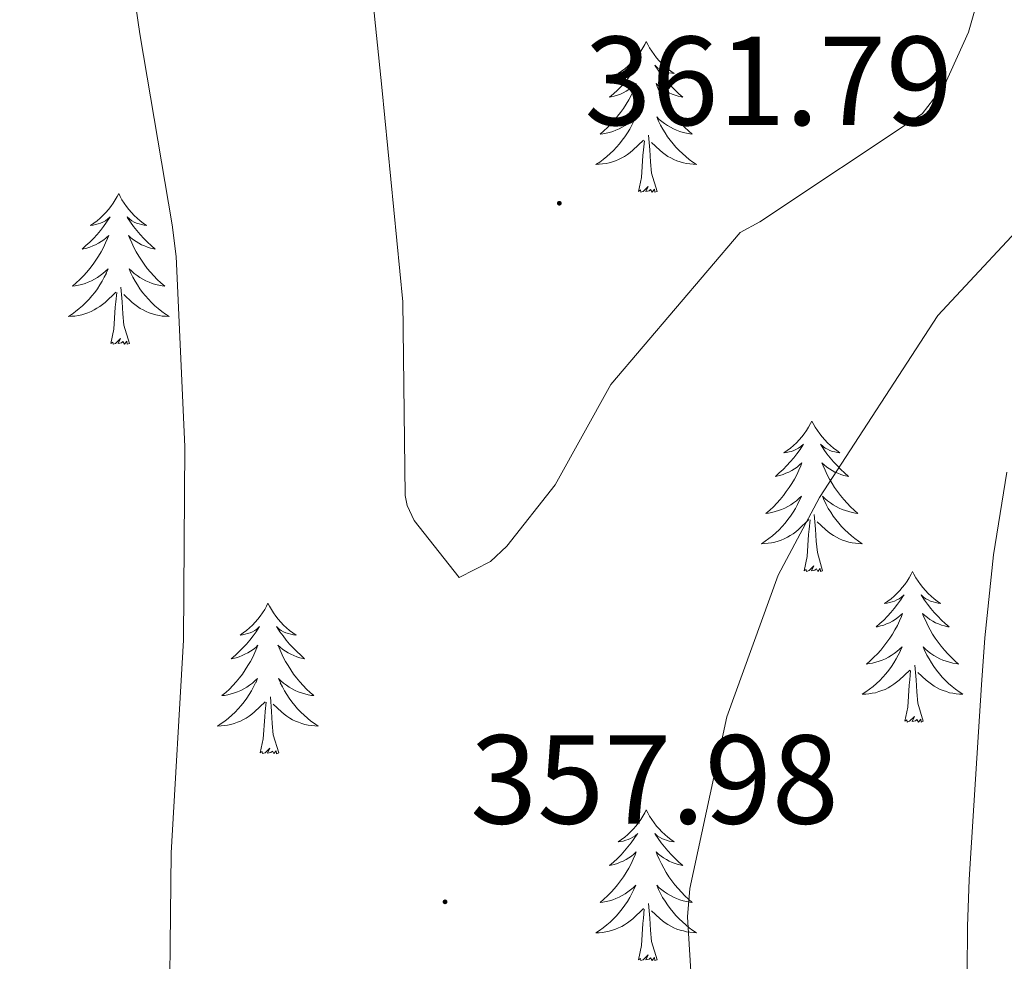
# Model space of a CAD drawing. Units: metres. Extents: x 600527 to 605025, y 4675554 to 4678589.
# Drawn here: x 601806 to 601883, y 4678086 to 4678160 of the extents above; entities that cross this region are included whole.
import ezdxf
from ezdxf.enums import TextEntityAlignment as Align

# ---------------------------------------------------------------- set-up
doc = ezdxf.new("R2010")
doc.units = ezdxf.units.M
doc.header["$MEASUREMENT"] = 0
for name, color, linetype, lineweight in [('Carátula', 7, 'Continuous', 5), ('Level 21', 19, 'Continuous', 0), ('Level 36', 19, 'Continuous', 40), ('Level 41', 19, 'Continuous', 0), ('Level 5', 36, 'Continuous', 0), ('Level 7', 1, 'Continuous', 0)]:
    doc.layers.add(name, color=color, linetype=linetype, lineweight=lineweight)
doc.styles.add('Arial', font='ARIAL.TTF', dxfattribs={"height": 0.2})

# ---------------------------------------------------------------- blocks, each defined once
blk = doc.blocks.new('5PATER')
at = {"layer": 'Carátula', "linetype": 'Continuous', "lineweight": 5}
h = blk.add_hatch(color=250, dxfattribs=at)
edge = h.paths.add_edge_path()
edge.add_ellipse((0, 0.01), major_axis=(-1.33, -1.34), ratio=0.999422, start_angle=0, end_angle=360)

msp = doc.modelspace()

# ---------------------------------------------------------------- linework, layer by layer
at = {"layer": 'Level 21', "color": 19, "linetype": 'Continuous', "lineweight": 0}
msp.add_polyline3d([(601883.647, 4678124.642, 353.74), (601882.596, 4678118.082, 353.28), (601881.905, 4678111.522, 352.68), (601881.644, 4678107.803, 352.16), (601881.403, 4678104.083, 351.62), (601881.032, 4678098.243, 351.5), (601880.661, 4678092.403, 351.41), (601880.531, 4678088.683, 350.64), (601880.52, 4678084.983, 349.93)], dxfattribs=at)
at = {"layer": 'Level 36', "color": 92, "linetype": 'Continuous', "lineweight": 0}
for points in [[(601855.12, 4678158.7, 0.01), (601855.01, 4678158.48, 0.01), (601854.86, 4678158.2, 0.01), (601854.69, 4678157.94, 0.01), (601854.51, 4678157.68, 0.01), (601854.32, 4678157.43, 0.01), (601854.11, 4678157.19, 0.01), (601853.89, 4678156.97, 0.01), (601853.66, 4678156.75, 0.01), (601853.42, 4678156.55, 0.01), (601853.17, 4678156.36, 0.01), (601852.91, 4678156.18, 0.01), (601853.11, 4678156.2, 0.01), (601853.31, 4678156.24, 0.01), (601853.51, 4678156.3, 0.01), (601853.7, 4678156.36, 0.01), (601853.89, 4678156.45, 0.01), (601854.07, 4678156.55, 0.01), (601854.25, 4678156.66, 0.01), (601854.45, 4678156.85, 0.01), (601854.41, 4678156.79, 0.01), (601854.18, 4678156.44, 0.01), (601853.94, 4678156.1, 0.01), (601853.68, 4678155.78, 0.01), (601853.42, 4678155.46, 0.01), (601853.14, 4678155.16, 0.01), (601852.84, 4678154.86, 0.01), (601852.54, 4678154.58, 0.01), (601852.23, 4678154.31, 0.01), (601852.35, 4678154.33, 0.01), (601852.6, 4678154.39, 0.01), (601852.84, 4678154.46, 0.01), (601853.08, 4678154.55, 0.01), (601853.31, 4678154.66, 0.01), (601853.53, 4678154.77, 0.01), (601853.74, 4678154.9, 0.01), (601853.95, 4678155.05, 0.01), (601854.15, 4678155.21, 0.01), (601854.34, 4678155.38, 0.01), (601854.25, 4678155.15, 0.01), (601854.09, 4678154.79, 0.01), (601853.92, 4678154.44, 0.01), (601853.74, 4678154.09, 0.01), (601853.54, 4678153.75, 0.01), (601853.32, 4678153.42, 0.01), (601853.1, 4678153.1, 0.01), (601852.86, 4678152.79, 0.01), (601852.61, 4678152.48, 0.01), (601852.34, 4678152.19, 0.01), (601852.07, 4678151.91, 0.01), (601851.78, 4678151.64, 0.01), (601851.48, 4678151.38, 0.01), (601851.68, 4678151.41, 0.01), (601851.95, 4678151.46, 0.01), (601852.21, 4678151.52, 0.01), (601852.47, 4678151.6, 0.01), (601852.72, 4678151.69, 0.01), (601852.97, 4678151.8, 0.01), (601853.21, 4678151.92, 0.01), (601853.45, 4678152.06, 0.01), (601853.67, 4678152.21, 0.01), (601853.89, 4678152.37, 0.01), (601854.09, 4678152.55, 0.01), (601854.29, 4678152.74, 0.01), (601854.15, 4678152.41, 0.01)], [(601855.12, 4678158.7, 0.01), (601855.24, 4678158.48, 0.01), (601855.39, 4678158.2, 0.01), (601855.56, 4678157.94, 0.01), (601855.74, 4678157.68, 0.01), (601855.94, 4678157.43, 0.01), (601856.14, 4678157.19, 0.01), (601856.36, 4678156.97, 0.01), (601856.59, 4678156.75, 0.01), (601856.83, 4678156.55, 0.01), (601857.08, 4678156.36, 0.01), (601857.34, 4678156.18, 0.01), (601857.14, 4678156.2, 0.01), (601856.94, 4678156.24, 0.01), (601856.74, 4678156.3, 0.01), (601856.55, 4678156.36, 0.01), (601856.36, 4678156.45, 0.01), (601856.18, 4678156.55, 0.01), (601856, 4678156.66, 0.01), (601855.8, 4678156.85, 0.01), (601855.84, 4678156.79, 0.01), (601856.07, 4678156.44, 0.01), (601856.31, 4678156.1, 0.01), (601856.57, 4678155.78, 0.01), (601856.84, 4678155.46, 0.01), (601857.12, 4678155.16, 0.01), (601857.41, 4678154.86, 0.01), (601857.71, 4678154.58, 0.01), (601858.02, 4678154.31, 0.01), (601857.9, 4678154.33, 0.01), (601857.65, 4678154.39, 0.01), (601857.41, 4678154.46, 0.01), (601857.18, 4678154.55, 0.01), (601856.94, 4678154.66, 0.01), (601856.72, 4678154.77, 0.01), (601856.5, 4678154.9, 0.01), (601856.3, 4678155.05, 0.01), (601856.1, 4678155.21, 0.01), (601855.91, 4678155.38, 0.01), (601856, 4678155.15, 0.01), (601856.16, 4678154.79, 0.01), (601856.33, 4678154.44, 0.01), (601856.51, 4678154.09, 0.01), (601856.71, 4678153.75, 0.01), (601856.93, 4678153.42, 0.01), (601857.15, 4678153.1, 0.01), (601857.39, 4678152.79, 0.01), (601857.64, 4678152.48, 0.01), (601857.91, 4678152.19, 0.01), (601858.18, 4678151.91, 0.01), (601858.47, 4678151.64, 0.01), (601858.77, 4678151.38, 0.01), (601858.57, 4678151.41, 0.01), (601858.3, 4678151.46, 0.01), (601858.04, 4678151.52, 0.01), (601857.78, 4678151.6, 0.01), (601857.53, 4678151.69, 0.01), (601857.28, 4678151.8, 0.01), (601857.04, 4678151.92, 0.01), (601856.8, 4678152.06, 0.01), (601856.58, 4678152.21, 0.01), (601856.36, 4678152.37, 0.01), (601856.16, 4678152.55, 0.01), (601855.96, 4678152.74, 0.01), (601856.1, 4678152.41, 0.01)], [(601854.153, 4678152.413, 0.01), (601853.993, 4678152.093, 0.01), (601853.823, 4678151.783, 0.01), (601853.643, 4678151.473, 0.01), (601853.443, 4678151.173, 0.01), (601853.233, 4678150.893, 0.01), (601853.013, 4678150.613, 0.01), (601852.783, 4678150.343, 0.01), (601852.533, 4678150.083, 0.01), (601852.273, 4678149.843, 0.01), (601852.003, 4678149.603, 0.01), (601851.723, 4678149.383, 0.01), (601851.443, 4678149.173, 0.01), (601851.143, 4678148.983, 0.01), (601851.413, 4678148.993, 0.01), (601851.673, 4678149.023, 0.01), (601851.943, 4678149.063, 0.01), (601852.193, 4678149.113, 0.01), (601852.453, 4678149.183, 0.01), (601852.703, 4678149.273, 0.01), (601852.943, 4678149.383, 0.01), (601853.183, 4678149.493, 0.01), (601853.413, 4678149.623, 0.01), (601853.633, 4678149.773, 0.01), (601853.853, 4678149.923, 0.01), (601854.053, 4678150.103, 0.01), (601854.903, 4678150.893, 0.01)], [(601856.103, 4678152.413, 0.01), (601856.263, 4678152.093, 0.01), (601856.433, 4678151.783, 0.01), (601856.613, 4678151.473, 0.01), (601856.813, 4678151.173, 0.01), (601857.023, 4678150.893, 0.01), (601857.243, 4678150.613, 0.01), (601857.473, 4678150.343, 0.01), (601857.723, 4678150.083, 0.01), (601857.983, 4678149.843, 0.01), (601858.252, 4678149.603, 0.01), (601858.532, 4678149.383, 0.01), (601858.822, 4678149.173, 0.01), (601859.102, 4678148.983, 0.01), (601858.842, 4678148.993, 0.01), (601858.582, 4678149.023, 0.01), (601858.322, 4678149.063, 0.01), (601858.062, 4678149.113, 0.01), (601857.802, 4678149.183, 0.01), (601857.552, 4678149.273, 0.01), (601857.312, 4678149.383, 0.01), (601857.073, 4678149.493, 0.01), (601856.843, 4678149.623, 0.01), (601856.623, 4678149.773, 0.01), (601856.403, 4678149.923, 0.01), (601856.203, 4678150.103, 0.01), (601855.543, 4678150.723, 0.01)], [(601855.98, 4678146.84, 0.01), (601855.55, 4678148.28, 0.01), (601855.46, 4678149.19, 0.01), (601855.41, 4678150.14, 0.01), (601855.31, 4678151.3, 0.01)], [(601854.51, 4678146.84, 0.01), (601854.75, 4678147.96, 0.01), (601854.86, 4678149.7, 0.01), (601854.91, 4678150.14, 0.01), (601854.98, 4678150.86, 0.01)], [(601813.39, 4678146.67, 0.01), (601813.28, 4678146.45, 0.01), (601813.12, 4678146.18, 0.01), (601812.95, 4678145.91, 0.01), (601812.77, 4678145.66, 0.01), (601812.58, 4678145.41, 0.01), (601812.37, 4678145.17, 0.01), (601812.15, 4678144.94, 0.01), (601811.92, 4678144.73, 0.01), (601811.68, 4678144.52, 0.01), (601811.43, 4678144.33, 0.01), (601811.17, 4678144.16, 0.01), (601811.37, 4678144.18, 0.01), (601811.57, 4678144.22, 0.01), (601811.77, 4678144.27, 0.01), (601811.96, 4678144.34, 0.01), (601812.15, 4678144.42, 0.01), (601812.34, 4678144.52, 0.01), (601812.51, 4678144.64, 0.01), (601812.71, 4678144.83, 0.01), (601812.67, 4678144.76, 0.01), (601812.44, 4678144.42, 0.01), (601812.2, 4678144.08, 0.01), (601811.94, 4678143.76, 0.01), (601811.68, 4678143.44, 0.01), (601811.4, 4678143.13, 0.01), (601811.1, 4678142.84, 0.01), (601810.8, 4678142.56, 0.01), (601810.49, 4678142.29, 0.01), (601810.61, 4678142.31, 0.01), (601810.86, 4678142.37, 0.01), (601811.1, 4678142.44, 0.01), (601811.34, 4678142.53, 0.01), (601811.57, 4678142.63, 0.01), (601811.79, 4678142.75, 0.01), (601812.01, 4678142.88, 0.01), (601812.21, 4678143.02, 0.01), (601812.41, 4678143.18, 0.01), (601812.6, 4678143.35, 0.01), (601812.51, 4678143.13, 0.01), (601812.35, 4678142.77, 0.01), (601812.18, 4678142.42, 0.01), (601812, 4678142.07, 0.01), (601811.8, 4678141.73, 0.01), (601811.58, 4678141.4, 0.01), (601811.36, 4678141.08, 0.01), (601811.12, 4678140.76, 0.01), (601810.87, 4678140.46, 0.01), (601810.6, 4678140.17, 0.01), (601810.33, 4678139.89, 0.01), (601810.04, 4678139.62, 0.01), (601809.74, 4678139.36, 0.01), (601809.94, 4678139.38, 0.01), (601810.21, 4678139.43, 0.01), (601810.47, 4678139.49, 0.01), (601810.73, 4678139.57, 0.01), (601810.98, 4678139.67, 0.01), (601811.23, 4678139.78, 0.01), (601811.47, 4678139.9, 0.01), (601811.71, 4678140.04, 0.01), (601811.93, 4678140.19, 0.01), (601812.15, 4678140.35, 0.01), (601812.36, 4678140.53, 0.01), (601812.55, 4678140.71, 0.01), (601812.41, 4678140.39, 0.01)], [(601813.39, 4678146.67, 0.01), (601813.5, 4678146.45, 0.01), (601813.65, 4678146.18, 0.01), (601813.82, 4678145.91, 0.01), (601814, 4678145.66, 0.01), (601814.2, 4678145.41, 0.01), (601814.4, 4678145.17, 0.01), (601814.62, 4678144.94, 0.01), (601814.85, 4678144.73, 0.01), (601815.09, 4678144.52, 0.01), (601815.34, 4678144.33, 0.01), (601815.6, 4678144.16, 0.01), (601815.4, 4678144.18, 0.01), (601815.2, 4678144.22, 0.01), (601815, 4678144.27, 0.01), (601814.81, 4678144.34, 0.01), (601814.62, 4678144.42, 0.01), (601814.44, 4678144.52, 0.01), (601814.26, 4678144.64, 0.01), (601814.06, 4678144.83, 0.01), (601814.1, 4678144.76, 0.01), (601814.33, 4678144.42, 0.01), (601814.57, 4678144.08, 0.01), (601814.83, 4678143.76, 0.01), (601815.1, 4678143.44, 0.01), (601815.38, 4678143.13, 0.01), (601815.67, 4678142.84, 0.01), (601815.97, 4678142.56, 0.01), (601816.28, 4678142.29, 0.01), (601816.16, 4678142.31, 0.01), (601815.91, 4678142.37, 0.01), (601815.67, 4678142.44, 0.01), (601815.44, 4678142.53, 0.01), (601815.2, 4678142.63, 0.01), (601814.98, 4678142.75, 0.01), (601814.77, 4678142.88, 0.01), (601814.56, 4678143.02, 0.01), (601814.36, 4678143.18, 0.01), (601814.18, 4678143.35, 0.01), (601814.26, 4678143.13, 0.01), (601814.42, 4678142.77, 0.01), (601814.59, 4678142.42, 0.01), (601814.78, 4678142.07, 0.01), (601814.98, 4678141.73, 0.01), (601815.19, 4678141.4, 0.01), (601815.41, 4678141.08, 0.01), (601815.65, 4678140.76, 0.01), (601815.9, 4678140.46, 0.01), (601816.17, 4678140.17, 0.01), (601816.44, 4678139.89, 0.01), (601816.73, 4678139.62, 0.01), (601817.03, 4678139.36, 0.01), (601816.83, 4678139.38, 0.01), (601816.56, 4678139.43, 0.01), (601816.3, 4678139.49, 0.01), (601816.04, 4678139.57, 0.01), (601815.79, 4678139.67, 0.01), (601815.54, 4678139.78, 0.01), (601815.3, 4678139.9, 0.01), (601815.06, 4678140.04, 0.01), (601814.84, 4678140.19, 0.01), (601814.62, 4678140.35, 0.01), (601814.42, 4678140.53, 0.01), (601814.22, 4678140.71, 0.01), (601814.36, 4678140.39, 0.01)], [(601855.98, 4678146.84, 0.01), (601855.8, 4678146.78, 0.01), (601855.78, 4678147.02, 0.01), (601855.59, 4678146.79, 0.01), (601855.47, 4678147, 0.01), (601855.35, 4678146.89, 0.01), (601855.08, 4678146.84, 0.01), (601855.28, 4678147.23, 0.01), (601854.89, 4678146.85, 0.01), (601854.7, 4678146.79, 0.01), (601854.66, 4678146.96, 0.01), (601854.51, 4678146.84, 0.01)], [(601812.414, 4678140.386, 0.01), (601812.254, 4678140.066, 0.01), (601812.084, 4678139.746, 0.01), (601811.904, 4678139.447, 0.01), (601811.703, 4678139.147, 0.01), (601811.503, 4678138.857, 0.01), (601811.273, 4678138.577, 0.01), (601811.043, 4678138.317, 0.01), (601810.793, 4678138.057, 0.01), (601810.533, 4678137.807, 0.01), (601810.263, 4678137.577, 0.01), (601809.983, 4678137.357, 0.01), (601809.703, 4678137.147, 0.01), (601809.413, 4678136.957, 0.01), (601809.673, 4678136.967, 0.01), (601809.933, 4678136.987, 0.01), (601810.203, 4678137.027, 0.01), (601810.463, 4678137.087, 0.01), (601810.713, 4678137.157, 0.01), (601810.963, 4678137.247, 0.01), (601811.203, 4678137.347, 0.01), (601811.443, 4678137.467, 0.01), (601811.673, 4678137.597, 0.01), (601811.893, 4678137.737, 0.01), (601812.113, 4678137.897, 0.01), (601812.313, 4678138.067, 0.01), (601813.163, 4678138.866, 0.01)], [(601814.364, 4678140.386, 0.01), (601814.523, 4678140.066, 0.01), (601814.693, 4678139.746, 0.01), (601814.873, 4678139.446, 0.01), (601815.073, 4678139.146, 0.01), (601815.283, 4678138.856, 0.01), (601815.503, 4678138.576, 0.01), (601815.743, 4678138.316, 0.01), (601815.983, 4678138.056, 0.01), (601816.243, 4678137.806, 0.01), (601816.513, 4678137.576, 0.01), (601816.793, 4678137.356, 0.01), (601817.083, 4678137.146, 0.01), (601817.373, 4678136.956, 0.01), (601817.103, 4678136.966, 0.01), (601816.843, 4678136.986, 0.01), (601816.583, 4678137.026, 0.01), (601816.323, 4678137.086, 0.01), (601816.063, 4678137.156, 0.01), (601815.813, 4678137.246, 0.01), (601815.573, 4678137.346, 0.01), (601815.333, 4678137.466, 0.01), (601815.103, 4678137.596, 0.01), (601814.883, 4678137.736, 0.01), (601814.663, 4678137.896, 0.01), (601814.463, 4678138.066, 0.01), (601813.803, 4678138.686, 0.01)], [(601812.77, 4678134.82, 0.01), (601813.01, 4678135.94, 0.01), (601813.12, 4678137.68, 0.01), (601813.17, 4678138.11, 0.01), (601813.24, 4678138.84, 0.01)], [(601814.24, 4678134.82, 0.01), (601813.81, 4678136.26, 0.01), (601813.72, 4678137.16, 0.01), (601813.67, 4678138.11, 0.01), (601813.57, 4678139.28, 0.01)], [(601814.24, 4678134.82, 0.01), (601814.06, 4678134.75, 0.01), (601814.04, 4678134.99, 0.01), (601813.85, 4678134.77, 0.01), (601813.73, 4678134.97, 0.01), (601813.61, 4678134.86, 0.01), (601813.34, 4678134.81, 0.01), (601813.54, 4678135.2, 0.01), (601813.15, 4678134.82, 0.01), (601812.96, 4678134.77, 0.01), (601812.92, 4678134.93, 0.01), (601812.77, 4678134.82, 0.01)], [(601868.23, 4678128.68, 0.01), (601868.12, 4678128.47, 0.01), (601867.97, 4678128.19, 0.01), (601867.8, 4678127.92, 0.01), (601867.62, 4678127.67, 0.01), (601867.42, 4678127.42, 0.01), (601867.22, 4678127.18, 0.01), (601867, 4678126.96, 0.01), (601866.77, 4678126.74, 0.01), (601866.53, 4678126.54, 0.01), (601866.28, 4678126.35, 0.01), (601866.02, 4678126.17, 0.01), (601866.22, 4678126.19, 0.01), (601866.42, 4678126.23, 0.01), (601866.62, 4678126.28, 0.01), (601866.81, 4678126.35, 0.01), (601867, 4678126.44, 0.01), (601867.18, 4678126.54, 0.01), (601867.36, 4678126.65, 0.01), (601867.56, 4678126.84, 0.01), (601867.52, 4678126.78, 0.01), (601867.29, 4678126.43, 0.01), (601867.05, 4678126.09, 0.01), (601866.79, 4678125.77, 0.01), (601866.52, 4678125.45, 0.01), (601866.24, 4678125.15, 0.01), (601865.95, 4678124.85, 0.01), (601865.65, 4678124.57, 0.01), (601865.34, 4678124.3, 0.01), (601865.46, 4678124.32, 0.01), (601865.7, 4678124.38, 0.01), (601865.95, 4678124.45, 0.01), (601866.18, 4678124.54, 0.01), (601866.41, 4678124.64, 0.01), (601866.64, 4678124.76, 0.01), (601866.85, 4678124.89, 0.01), (601867.06, 4678125.04, 0.01), (601867.26, 4678125.2, 0.01), (601867.44, 4678125.36, 0.01), (601867.36, 4678125.14, 0.01), (601867.2, 4678124.78, 0.01), (601867.03, 4678124.43, 0.01), (601866.84, 4678124.08, 0.01), (601866.64, 4678123.74, 0.01), (601866.43, 4678123.41, 0.01), (601866.2, 4678123.09, 0.01), (601865.97, 4678122.78, 0.01), (601865.72, 4678122.47, 0.01), (601865.45, 4678122.18, 0.01), (601865.18, 4678121.9, 0.01), (601864.89, 4678121.63, 0.01), (601864.59, 4678121.37, 0.01), (601864.79, 4678121.4, 0.01), (601865.06, 4678121.44, 0.01), (601865.32, 4678121.51, 0.01), (601865.58, 4678121.59, 0.01), (601865.83, 4678121.68, 0.01), (601866.08, 4678121.79, 0.01), (601866.32, 4678121.91, 0.01), (601866.56, 4678122.05, 0.01), (601866.78, 4678122.2, 0.01), (601867, 4678122.36, 0.01), (601867.2, 4678122.54, 0.01), (601867.4, 4678122.73, 0.01), (601867.26, 4678122.4, 0.01)], [(601868.23, 4678128.68, 0.01), (601868.34, 4678128.47, 0.01), (601868.5, 4678128.19, 0.01), (601868.67, 4678127.92, 0.01), (601868.85, 4678127.67, 0.01), (601869.04, 4678127.42, 0.01), (601869.25, 4678127.18, 0.01), (601869.47, 4678126.96, 0.01), (601869.7, 4678126.74, 0.01), (601869.94, 4678126.54, 0.01), (601870.19, 4678126.35, 0.01), (601870.45, 4678126.17, 0.01), (601870.25, 4678126.19, 0.01), (601870.05, 4678126.23, 0.01), (601869.85, 4678126.28, 0.01), (601869.65, 4678126.35, 0.01), (601869.46, 4678126.44, 0.01), (601869.28, 4678126.54, 0.01), (601869.11, 4678126.65, 0.01), (601868.9, 4678126.84, 0.01), (601868.95, 4678126.78, 0.01), (601869.18, 4678126.43, 0.01), (601869.42, 4678126.09, 0.01), (601869.68, 4678125.77, 0.01), (601869.94, 4678125.45, 0.01), (601870.22, 4678125.15, 0.01), (601870.52, 4678124.85, 0.01), (601870.82, 4678124.57, 0.01), (601871.13, 4678124.3, 0.01), (601871.01, 4678124.32, 0.01), (601870.76, 4678124.38, 0.01), (601870.52, 4678124.45, 0.01), (601870.28, 4678124.54, 0.01), (601870.05, 4678124.64, 0.01), (601869.83, 4678124.76, 0.01), (601869.61, 4678124.89, 0.01), (601869.41, 4678125.04, 0.01), (601869.21, 4678125.2, 0.01), (601869.02, 4678125.36, 0.01), (601869.11, 4678125.14, 0.01), (601869.27, 4678124.78, 0.01), (601869.44, 4678124.43, 0.01), (601869.62, 4678124.08, 0.01), (601869.82, 4678123.74, 0.01), (601870.03, 4678123.41, 0.01), (601870.26, 4678123.09, 0.01), (601870.5, 4678122.78, 0.01), (601870.75, 4678122.47, 0.01), (601871.02, 4678122.18, 0.01), (601871.29, 4678121.9, 0.01), (601871.58, 4678121.63, 0.01), (601871.87, 4678121.37, 0.01), (601871.68, 4678121.4, 0.01), (601871.41, 4678121.44, 0.01), (601871.15, 4678121.51, 0.01), (601870.89, 4678121.59, 0.01), (601870.63, 4678121.68, 0.01), (601870.39, 4678121.79, 0.01), (601870.14, 4678121.91, 0.01), (601869.91, 4678122.05, 0.01), (601869.69, 4678122.2, 0.01), (601869.47, 4678122.36, 0.01), (601869.26, 4678122.54, 0.01), (601869.07, 4678122.73, 0.01), (601869.21, 4678122.4, 0.01)], [(601867.257, 4678122.403, 0.01), (601867.097, 4678122.083, 0.01), (601866.927, 4678121.763, 0.01), (601866.747, 4678121.463, 0.01), (601866.547, 4678121.163, 0.01), (601866.337, 4678120.883, 0.01), (601866.117, 4678120.603, 0.01), (601865.877, 4678120.333, 0.01), (601865.637, 4678120.073, 0.01), (601865.377, 4678119.833, 0.01), (601865.107, 4678119.593, 0.01), (601864.827, 4678119.373, 0.01), (601864.537, 4678119.163, 0.01), (601864.247, 4678118.973, 0.01), (601864.517, 4678118.983, 0.01), (601864.777, 4678119.003, 0.01), (601865.037, 4678119.043, 0.01), (601865.297, 4678119.103, 0.01), (601865.557, 4678119.173, 0.01), (601865.807, 4678119.263, 0.01), (601866.047, 4678119.363, 0.01), (601866.287, 4678119.483, 0.01), (601866.517, 4678119.613, 0.01), (601866.737, 4678119.763, 0.01), (601866.947, 4678119.913, 0.01), (601867.157, 4678120.083, 0.01), (601867.997, 4678120.883, 0.01)], [(601869.207, 4678122.403, 0.01), (601869.357, 4678122.083, 0.01), (601869.527, 4678121.763, 0.01), (601869.717, 4678121.463, 0.01), (601869.907, 4678121.163, 0.01), (601870.117, 4678120.883, 0.01), (601870.347, 4678120.603, 0.01), (601870.577, 4678120.333, 0.01), (601870.827, 4678120.073, 0.01), (601871.087, 4678119.833, 0.01), (601871.357, 4678119.593, 0.01), (601871.626, 4678119.373, 0.01), (601871.916, 4678119.163, 0.01), (601872.206, 4678118.973, 0.01), (601871.946, 4678118.983, 0.01), (601871.676, 4678119.003, 0.01), (601871.416, 4678119.043, 0.01), (601871.156, 4678119.103, 0.01), (601870.907, 4678119.173, 0.01), (601870.657, 4678119.263, 0.01), (601870.417, 4678119.363, 0.01), (601870.177, 4678119.483, 0.01), (601869.947, 4678119.613, 0.01), (601869.717, 4678119.763, 0.01), (601869.507, 4678119.913, 0.01), (601869.307, 4678120.083, 0.01), (601868.647, 4678120.703, 0.01)], [(601867.61, 4678116.83, 0.01), (601867.86, 4678117.95, 0.01), (601867.97, 4678119.69, 0.01), (601868.02, 4678120.13, 0.01), (601868.08, 4678120.85, 0.01)], [(601869.08, 4678116.83, 0.01), (601868.66, 4678118.27, 0.01), (601868.56, 4678119.18, 0.01), (601868.52, 4678120.13, 0.01), (601868.42, 4678121.29, 0.01)], [(601869.08, 4678116.83, 0.01), (601868.91, 4678116.77, 0.01), (601868.89, 4678117, 0.01), (601868.7, 4678116.78, 0.01), (601868.58, 4678116.99, 0.01), (601868.46, 4678116.88, 0.01), (601868.19, 4678116.82, 0.01), (601868.38, 4678117.22, 0.01), (601868, 4678116.84, 0.01), (601867.81, 4678116.78, 0.01), (601867.77, 4678116.94, 0.01), (601867.61, 4678116.83, 0.01)], [(601876.19, 4678116.77, 0.01), (601876.08, 4678116.55, 0.01), (601875.93, 4678116.27, 0.01), (601875.76, 4678116.01, 0.01), (601875.58, 4678115.75, 0.01), (601875.38, 4678115.5, 0.01), (601875.18, 4678115.26, 0.01), (601874.96, 4678115.04, 0.01), (601874.73, 4678114.82, 0.01), (601874.49, 4678114.62, 0.01), (601874.24, 4678114.43, 0.01), (601873.98, 4678114.25, 0.01), (601874.18, 4678114.27, 0.01), (601874.38, 4678114.31, 0.01), (601874.58, 4678114.36, 0.01), (601874.77, 4678114.43, 0.01), (601874.96, 4678114.52, 0.01), (601875.14, 4678114.62, 0.01), (601875.32, 4678114.73, 0.01), (601875.52, 4678114.92, 0.01), (601875.48, 4678114.86, 0.01), (601875.25, 4678114.51, 0.01), (601875.01, 4678114.18, 0.01), (601874.75, 4678113.85, 0.01), (601874.48, 4678113.53, 0.01), (601874.2, 4678113.23, 0.01), (601873.91, 4678112.93, 0.01), (601873.61, 4678112.65, 0.01), (601873.3, 4678112.38, 0.01), (601873.42, 4678112.4, 0.01), (601873.66, 4678112.46, 0.01), (601873.91, 4678112.53, 0.01), (601874.14, 4678112.62, 0.01), (601874.37, 4678112.72, 0.01), (601874.6, 4678112.84, 0.01), (601874.81, 4678112.97, 0.01), (601875.02, 4678113.12, 0.01), (601875.22, 4678113.28, 0.01), (601875.4, 4678113.45, 0.01), (601875.32, 4678113.22, 0.01), (601875.16, 4678112.86, 0.01), (601874.99, 4678112.51, 0.01), (601874.8, 4678112.16, 0.01), (601874.6, 4678111.82, 0.01), (601874.39, 4678111.49, 0.01), (601874.16, 4678111.17, 0.01), (601873.92, 4678110.86, 0.01), (601873.67, 4678110.55, 0.01), (601873.41, 4678110.26, 0.01), (601873.14, 4678109.98, 0.01), (601872.85, 4678109.71, 0.01), (601872.55, 4678109.45, 0.01), (601872.75, 4678109.48, 0.01), (601873.01, 4678109.52, 0.01), (601873.28, 4678109.59, 0.01), (601873.54, 4678109.67, 0.01), (601873.79, 4678109.76, 0.01), (601874.04, 4678109.87, 0.01), (601874.28, 4678109.99, 0.01), (601874.51, 4678110.13, 0.01), (601874.74, 4678110.28, 0.01), (601874.96, 4678110.44, 0.01), (601875.16, 4678110.62, 0.01), (601875.36, 4678110.81, 0.01), (601875.22, 4678110.48, 0.01)], [(601876.19, 4678116.77, 0.01), (601876.3, 4678116.55, 0.01), (601876.46, 4678116.27, 0.01), (601876.63, 4678116.01, 0.01), (601876.81, 4678115.75, 0.01), (601877, 4678115.5, 0.01), (601877.21, 4678115.26, 0.01), (601877.43, 4678115.04, 0.01), (601877.66, 4678114.82, 0.01), (601877.9, 4678114.62, 0.01), (601878.15, 4678114.43, 0.01), (601878.41, 4678114.25, 0.01), (601878.21, 4678114.27, 0.01), (601878.01, 4678114.31, 0.01), (601877.81, 4678114.36, 0.01), (601877.61, 4678114.43, 0.01), (601877.42, 4678114.52, 0.01), (601877.24, 4678114.62, 0.01), (601877.07, 4678114.73, 0.01), (601876.86, 4678114.92, 0.01), (601876.91, 4678114.86, 0.01), (601877.14, 4678114.51, 0.01), (601877.38, 4678114.18, 0.01), (601877.64, 4678113.85, 0.01), (601877.9, 4678113.53, 0.01), (601878.18, 4678113.23, 0.01), (601878.47, 4678112.93, 0.01), (601878.78, 4678112.65, 0.01), (601879.09, 4678112.38, 0.01), (601878.97, 4678112.4, 0.01), (601878.72, 4678112.46, 0.01), (601878.48, 4678112.53, 0.01), (601878.24, 4678112.62, 0.01), (601878.01, 4678112.72, 0.01), (601877.79, 4678112.84, 0.01), (601877.57, 4678112.97, 0.01), (601877.37, 4678113.12, 0.01), (601877.17, 4678113.28, 0.01), (601876.98, 4678113.45, 0.01), (601877.07, 4678113.22, 0.01), (601877.23, 4678112.86, 0.01), (601877.4, 4678112.51, 0.01), (601877.58, 4678112.16, 0.01), (601877.78, 4678111.82, 0.01), (601877.99, 4678111.49, 0.01), (601878.22, 4678111.17, 0.01), (601878.46, 4678110.86, 0.01), (601878.71, 4678110.55, 0.01), (601878.97, 4678110.26, 0.01), (601879.25, 4678109.98, 0.01), (601879.54, 4678109.71, 0.01), (601879.83, 4678109.45, 0.01), (601879.64, 4678109.48, 0.01), (601879.37, 4678109.52, 0.01), (601879.11, 4678109.59, 0.01), (601878.85, 4678109.67, 0.01), (601878.59, 4678109.76, 0.01), (601878.34, 4678109.87, 0.01), (601878.1, 4678109.99, 0.01), (601877.87, 4678110.13, 0.01), (601877.64, 4678110.28, 0.01), (601877.43, 4678110.44, 0.01), (601877.22, 4678110.62, 0.01), (601877.03, 4678110.81, 0.01), (601877.17, 4678110.48, 0.01)], [(601825.2, 4678114.26, 0.01), (601825.09, 4678114.04, 0.01), (601824.94, 4678113.76, 0.01), (601824.77, 4678113.5, 0.01), (601824.59, 4678113.24, 0.01), (601824.39, 4678112.99, 0.01), (601824.19, 4678112.76, 0.01), (601823.97, 4678112.53, 0.01), (601823.74, 4678112.31, 0.01), (601823.5, 4678112.11, 0.01), (601823.25, 4678111.92, 0.01), (601822.99, 4678111.74, 0.01), (601823.18, 4678111.76, 0.01), (601823.39, 4678111.8, 0.01), (601823.59, 4678111.86, 0.01), (601823.78, 4678111.93, 0.01), (601823.97, 4678112.01, 0.01), (601824.15, 4678112.11, 0.01), (601824.33, 4678112.22, 0.01), (601824.53, 4678112.41, 0.01), (601824.49, 4678112.35, 0.01), (601824.26, 4678112, 0.01), (601824.02, 4678111.67, 0.01), (601823.76, 4678111.34, 0.01), (601823.49, 4678111.03, 0.01), (601823.21, 4678110.72, 0.01), (601822.92, 4678110.43, 0.01), (601822.62, 4678110.14, 0.01), (601822.3, 4678109.87, 0.01), (601822.43, 4678109.9, 0.01), (601822.68, 4678109.95, 0.01), (601822.92, 4678110.03, 0.01), (601823.15, 4678110.12, 0.01), (601823.38, 4678110.22, 0.01), (601823.61, 4678110.34, 0.01), (601823.82, 4678110.47, 0.01), (601824.03, 4678110.61, 0.01), (601824.23, 4678110.77, 0.01), (601824.41, 4678110.94, 0.01), (601824.33, 4678110.72, 0.01), (601824.17, 4678110.36, 0.01), (601824, 4678110, 0.01), (601823.81, 4678109.66, 0.01), (601823.61, 4678109.32, 0.01), (601823.4, 4678108.98, 0.01), (601823.18, 4678108.66, 0.01), (601822.94, 4678108.35, 0.01), (601822.68, 4678108.05, 0.01), (601822.42, 4678107.76, 0.01), (601822.15, 4678107.47, 0.01), (601821.86, 4678107.2, 0.01), (601821.56, 4678106.95, 0.01), (601821.76, 4678106.97, 0.01), (601822.02, 4678107.02, 0.01), (601822.29, 4678107.08, 0.01), (601822.55, 4678107.16, 0.01), (601822.8, 4678107.25, 0.01), (601823.05, 4678107.36, 0.01), (601823.29, 4678107.48, 0.01), (601823.52, 4678107.62, 0.01), (601823.75, 4678107.77, 0.01), (601823.97, 4678107.94, 0.01), (601824.17, 4678108.11, 0.01), (601824.37, 4678108.3, 0.01), (601824.23, 4678107.97, 0.01)], [(601825.2, 4678114.26, 0.01), (601825.31, 4678114.04, 0.01), (601825.47, 4678113.76, 0.01), (601825.64, 4678113.5, 0.01), (601825.82, 4678113.24, 0.01), (601826.01, 4678112.99, 0.01), (601826.22, 4678112.76, 0.01), (601826.44, 4678112.53, 0.01), (601826.67, 4678112.31, 0.01), (601826.91, 4678112.11, 0.01), (601827.16, 4678111.92, 0.01), (601827.42, 4678111.74, 0.01), (601827.22, 4678111.76, 0.01), (601827.02, 4678111.8, 0.01), (601826.82, 4678111.86, 0.01), (601826.62, 4678111.93, 0.01), (601826.44, 4678112.01, 0.01), (601826.25, 4678112.11, 0.01), (601826.08, 4678112.22, 0.01), (601825.88, 4678112.41, 0.01), (601825.92, 4678112.35, 0.01), (601826.15, 4678112, 0.01), (601826.39, 4678111.67, 0.01), (601826.64, 4678111.34, 0.01), (601826.91, 4678111.03, 0.01), (601827.19, 4678110.72, 0.01), (601827.48, 4678110.43, 0.01), (601827.79, 4678110.14, 0.01), (601828.1, 4678109.87, 0.01), (601827.98, 4678109.9, 0.01), (601827.73, 4678109.95, 0.01), (601827.49, 4678110.03, 0.01), (601827.25, 4678110.12, 0.01), (601827.02, 4678110.22, 0.01), (601826.8, 4678110.34, 0.01), (601826.58, 4678110.47, 0.01), (601826.38, 4678110.61, 0.01), (601826.18, 4678110.77, 0.01), (601825.99, 4678110.94, 0.01), (601826.08, 4678110.72, 0.01), (601826.24, 4678110.36, 0.01), (601826.41, 4678110, 0.01), (601826.59, 4678109.66, 0.01), (601826.79, 4678109.32, 0.01), (601827, 4678108.98, 0.01), (601827.23, 4678108.66, 0.01), (601827.47, 4678108.35, 0.01), (601827.72, 4678108.05, 0.01), (601827.98, 4678107.76, 0.01), (601828.26, 4678107.47, 0.01), (601828.55, 4678107.2, 0.01), (601828.84, 4678106.95, 0.01), (601828.65, 4678106.97, 0.01), (601828.38, 4678107.02, 0.01), (601828.12, 4678107.08, 0.01), (601827.86, 4678107.16, 0.01), (601827.6, 4678107.25, 0.01), (601827.36, 4678107.36, 0.01), (601827.12, 4678107.48, 0.01), (601826.88, 4678107.62, 0.01), (601826.66, 4678107.77, 0.01), (601826.44, 4678107.94, 0.01), (601826.23, 4678108.11, 0.01), (601826.04, 4678108.3, 0.01), (601826.18, 4678107.97, 0.01)], [(601875.225, 4678110.483, 0.01), (601875.065, 4678110.163, 0.01), (601874.895, 4678109.853, 0.01), (601874.715, 4678109.543, 0.01), (601874.515, 4678109.243, 0.01), (601874.305, 4678108.963, 0.01), (601874.085, 4678108.683, 0.01), (601873.844, 4678108.413, 0.01), (601873.604, 4678108.153, 0.01), (601873.344, 4678107.913, 0.01), (601873.074, 4678107.673, 0.01), (601872.794, 4678107.453, 0.01), (601872.504, 4678107.243, 0.01), (601872.214, 4678107.053, 0.01), (601872.484, 4678107.063, 0.01), (601872.744, 4678107.083, 0.01), (601873.004, 4678107.133, 0.01), (601873.264, 4678107.183, 0.01), (601873.524, 4678107.263, 0.01), (601873.774, 4678107.343, 0.01), (601874.014, 4678107.443, 0.01), (601874.254, 4678107.563, 0.01), (601874.484, 4678107.693, 0.01), (601874.704, 4678107.843, 0.01), (601874.914, 4678108.003, 0.01), (601875.124, 4678108.163, 0.01), (601875.964, 4678108.963, 0.01)], [(601877.175, 4678110.483, 0.01), (601877.325, 4678110.163, 0.01), (601877.495, 4678109.853, 0.01), (601877.684, 4678109.543, 0.01), (601877.874, 4678109.243, 0.01), (601878.084, 4678108.963, 0.01), (601878.314, 4678108.683, 0.01), (601878.544, 4678108.413, 0.01), (601878.794, 4678108.153, 0.01), (601879.044, 4678107.913, 0.01), (601879.314, 4678107.673, 0.01), (601879.594, 4678107.453, 0.01), (601879.884, 4678107.243, 0.01), (601880.174, 4678107.053, 0.01), (601879.914, 4678107.063, 0.01), (601879.644, 4678107.083, 0.01), (601879.384, 4678107.133, 0.01), (601879.124, 4678107.183, 0.01), (601878.874, 4678107.263, 0.01), (601878.624, 4678107.343, 0.01), (601878.374, 4678107.443, 0.01), (601878.144, 4678107.563, 0.01), (601877.914, 4678107.693, 0.01), (601877.684, 4678107.843, 0.01), (601877.474, 4678108.003, 0.01), (601877.274, 4678108.163, 0.01), (601876.614, 4678108.783, 0.01)], [(601877.04, 4678104.92, 0.01), (601876.61, 4678106.36, 0.01), (601876.52, 4678107.26, 0.01), (601876.48, 4678108.21, 0.01), (601876.38, 4678109.37, 0.01)], [(601875.57, 4678104.92, 0.01), (601875.82, 4678106.03, 0.01), (601875.93, 4678107.78, 0.01), (601875.98, 4678108.21, 0.01), (601876.04, 4678108.93, 0.01)], [(601824.227, 4678107.967, 0.01), (601824.067, 4678107.647, 0.01), (601823.897, 4678107.337, 0.01), (601823.717, 4678107.027, 0.01), (601823.517, 4678106.737, 0.01), (601823.307, 4678106.447, 0.01), (601823.087, 4678106.167, 0.01), (601822.847, 4678105.897, 0.01), (601822.607, 4678105.637, 0.01), (601822.347, 4678105.397, 0.01), (601822.077, 4678105.167, 0.01), (601821.797, 4678104.937, 0.01), (601821.507, 4678104.737, 0.01), (601821.217, 4678104.537, 0.01), (601821.487, 4678104.547, 0.01), (601821.747, 4678104.577, 0.01), (601822.007, 4678104.617, 0.01), (601822.267, 4678104.677, 0.01), (601822.527, 4678104.747, 0.01), (601822.777, 4678104.837, 0.01), (601823.017, 4678104.937, 0.01), (601823.257, 4678105.047, 0.01), (601823.487, 4678105.177, 0.01), (601823.707, 4678105.327, 0.01), (601823.917, 4678105.487, 0.01), (601824.127, 4678105.657, 0.01), (601824.977, 4678106.457, 0.01)], [(601826.177, 4678107.966, 0.01), (601826.337, 4678107.646, 0.01), (601826.497, 4678107.336, 0.01), (601826.687, 4678107.026, 0.01), (601826.877, 4678106.736, 0.01), (601827.087, 4678106.446, 0.01), (601827.317, 4678106.166, 0.01), (601827.547, 4678105.896, 0.01), (601827.797, 4678105.636, 0.01), (601828.057, 4678105.396, 0.01), (601828.317, 4678105.166, 0.01), (601828.597, 4678104.936, 0.01), (601828.887, 4678104.736, 0.01), (601829.177, 4678104.536, 0.01), (601828.917, 4678104.546, 0.01), (601828.657, 4678104.576, 0.01), (601828.387, 4678104.616, 0.01), (601828.127, 4678104.676, 0.01), (601827.877, 4678104.746, 0.01), (601827.627, 4678104.836, 0.01), (601827.377, 4678104.936, 0.01), (601827.147, 4678105.046, 0.01), (601826.917, 4678105.177, 0.01), (601826.697, 4678105.327, 0.01), (601826.477, 4678105.487, 0.01), (601826.277, 4678105.657, 0.01), (601825.617, 4678106.277, 0.01)], [(601826.05, 4678102.41, 0.01), (601825.62, 4678103.85, 0.01), (601825.53, 4678104.75, 0.01), (601825.49, 4678105.7, 0.01), (601825.39, 4678106.86, 0.01)], [(601824.58, 4678102.41, 0.01), (601824.83, 4678103.53, 0.01), (601824.94, 4678105.27, 0.01), (601824.99, 4678105.7, 0.01), (601825.05, 4678106.42, 0.01)], [(601877.04, 4678104.92, 0.01), (601876.87, 4678104.85, 0.01), (601876.85, 4678105.09, 0.01), (601876.66, 4678104.86, 0.01), (601876.54, 4678105.07, 0.01), (601876.42, 4678104.96, 0.01), (601876.15, 4678104.9, 0.01), (601876.34, 4678105.3, 0.01), (601875.96, 4678104.92, 0.01), (601875.77, 4678104.86, 0.01), (601875.73, 4678105.03, 0.01), (601875.57, 4678104.92, 0.01)], [(601826.05, 4678102.41, 0.01), (601825.88, 4678102.34, 0.01), (601825.86, 4678102.58, 0.01), (601825.67, 4678102.36, 0.01), (601825.55, 4678102.56, 0.01), (601825.43, 4678102.45, 0.01), (601825.16, 4678102.4, 0.01), (601825.36, 4678102.79, 0.01), (601824.97, 4678102.41, 0.01), (601824.78, 4678102.36, 0.01), (601824.74, 4678102.52, 0.01), (601824.58, 4678102.41, 0.01)], [(601855.12, 4678097.9, 0.01), (601855.01, 4678097.68, 0.01), (601854.86, 4678097.4, 0.01), (601854.69, 4678097.14, 0.01), (601854.51, 4678096.88, 0.01), (601854.31, 4678096.63, 0.01), (601854.11, 4678096.4, 0.01), (601853.89, 4678096.17, 0.01), (601853.66, 4678095.95, 0.01), (601853.42, 4678095.75, 0.01), (601853.17, 4678095.56, 0.01), (601852.91, 4678095.38, 0.01), (601853.11, 4678095.4, 0.01), (601853.31, 4678095.44, 0.01), (601853.51, 4678095.5, 0.01), (601853.7, 4678095.57, 0.01), (601853.89, 4678095.65, 0.01), (601854.07, 4678095.75, 0.01), (601854.25, 4678095.86, 0.01), (601854.45, 4678096.05, 0.01), (601854.41, 4678095.99, 0.01), (601854.18, 4678095.64, 0.01), (601853.94, 4678095.31, 0.01), (601853.68, 4678094.98, 0.01), (601853.41, 4678094.66, 0.01), (601853.13, 4678094.36, 0.01), (601852.84, 4678094.07, 0.01), (601852.54, 4678093.78, 0.01), (601852.23, 4678093.51, 0.01), (601852.35, 4678093.54, 0.01), (601852.6, 4678093.59, 0.01), (601852.84, 4678093.67, 0.01), (601853.07, 4678093.76, 0.01), (601853.3, 4678093.86, 0.01), (601853.53, 4678093.98, 0.01), (601853.74, 4678094.11, 0.01), (601853.95, 4678094.25, 0.01), (601854.15, 4678094.41, 0.01), (601854.34, 4678094.58, 0.01), (601854.25, 4678094.36, 0.01), (601854.09, 4678094, 0.01), (601853.92, 4678093.64, 0.01), (601853.74, 4678093.29, 0.01), (601853.54, 4678092.96, 0.01), (601853.32, 4678092.62, 0.01), (601853.1, 4678092.3, 0.01), (601852.86, 4678091.99, 0.01), (601852.61, 4678091.69, 0.01), (601852.34, 4678091.4, 0.01), (601852.07, 4678091.11, 0.01), (601851.78, 4678090.84, 0.01), (601851.48, 4678090.59, 0.01), (601851.68, 4678090.61, 0.01), (601851.95, 4678090.66, 0.01), (601852.21, 4678090.72, 0.01), (601852.47, 4678090.8, 0.01), (601852.72, 4678090.89, 0.01), (601852.97, 4678091, 0.01), (601853.21, 4678091.12, 0.01), (601853.45, 4678091.26, 0.01), (601853.67, 4678091.41, 0.01), (601853.89, 4678091.58, 0.01), (601854.09, 4678091.75, 0.01), (601854.29, 4678091.94, 0.01), (601854.15, 4678091.61, 0.01)], [(601855.12, 4678097.9, 0.01), (601855.24, 4678097.68, 0.01), (601855.39, 4678097.4, 0.01), (601855.56, 4678097.14, 0.01), (601855.74, 4678096.88, 0.01), (601855.93, 4678096.63, 0.01), (601856.14, 4678096.4, 0.01), (601856.36, 4678096.17, 0.01), (601856.59, 4678095.95, 0.01), (601856.83, 4678095.75, 0.01), (601857.08, 4678095.56, 0.01), (601857.34, 4678095.38, 0.01), (601857.14, 4678095.4, 0.01), (601856.94, 4678095.44, 0.01), (601856.74, 4678095.5, 0.01), (601856.54, 4678095.57, 0.01), (601856.36, 4678095.65, 0.01), (601856.18, 4678095.75, 0.01), (601856, 4678095.86, 0.01), (601855.8, 4678096.05, 0.01), (601855.84, 4678095.99, 0.01), (601856.07, 4678095.64, 0.01), (601856.31, 4678095.31, 0.01), (601856.57, 4678094.98, 0.01), (601856.83, 4678094.66, 0.01), (601857.11, 4678094.36, 0.01), (601857.41, 4678094.07, 0.01), (601857.71, 4678093.78, 0.01), (601858.02, 4678093.51, 0.01), (601857.9, 4678093.54, 0.01), (601857.65, 4678093.59, 0.01), (601857.41, 4678093.67, 0.01), (601857.17, 4678093.75, 0.01), (601856.94, 4678093.86, 0.01), (601856.72, 4678093.98, 0.01), (601856.5, 4678094.11, 0.01), (601856.3, 4678094.25, 0.01), (601856.1, 4678094.41, 0.01), (601855.91, 4678094.58, 0.01), (601856, 4678094.36, 0.01), (601856.16, 4678094, 0.01), (601856.33, 4678093.64, 0.01), (601856.51, 4678093.29, 0.01), (601856.71, 4678092.95, 0.01), (601856.92, 4678092.62, 0.01), (601857.15, 4678092.3, 0.01), (601857.39, 4678091.99, 0.01), (601857.64, 4678091.69, 0.01), (601857.91, 4678091.39, 0.01), (601858.18, 4678091.11, 0.01), (601858.47, 4678090.84, 0.01), (601858.76, 4678090.58, 0.01), (601858.57, 4678090.61, 0.01), (601858.3, 4678090.66, 0.01), (601858.04, 4678090.72, 0.01), (601857.78, 4678090.8, 0.01), (601857.52, 4678090.89, 0.01), (601857.28, 4678091, 0.01), (601857.04, 4678091.12, 0.01), (601856.8, 4678091.26, 0.01), (601856.58, 4678091.41, 0.01), (601856.36, 4678091.58, 0.01), (601856.16, 4678091.75, 0.01), (601855.96, 4678091.94, 0.01), (601856.1, 4678091.61, 0.01)], [(601854.153, 4678091.605, 0.01), (601853.993, 4678091.285, 0.01), (601853.823, 4678090.975, 0.01), (601853.643, 4678090.665, 0.01), (601853.443, 4678090.375, 0.01), (601853.233, 4678090.085, 0.01), (601853.013, 4678089.805, 0.01), (601852.783, 4678089.535, 0.01), (601852.533, 4678089.275, 0.01), (601852.273, 4678089.035, 0.01), (601852.002, 4678088.805, 0.01), (601851.722, 4678088.575, 0.01), (601851.432, 4678088.375, 0.01), (601851.142, 4678088.175, 0.01), (601851.412, 4678088.185, 0.01), (601851.672, 4678088.215, 0.01), (601851.932, 4678088.255, 0.01), (601852.192, 4678088.315, 0.01), (601852.452, 4678088.385, 0.01), (601852.702, 4678088.475, 0.01), (601852.942, 4678088.575, 0.01), (601853.182, 4678088.685, 0.01), (601853.412, 4678088.815, 0.01), (601853.632, 4678088.965, 0.01), (601853.842, 4678089.125, 0.01), (601854.052, 4678089.295, 0.01), (601854.903, 4678090.095, 0.01)], [(601856.103, 4678091.615, 0.01), (601856.263, 4678091.295, 0.01), (601856.423, 4678090.985, 0.01), (601856.613, 4678090.675, 0.01), (601856.802, 4678090.385, 0.01), (601857.022, 4678090.095, 0.01), (601857.242, 4678089.815, 0.01), (601857.472, 4678089.545, 0.01), (601857.722, 4678089.285, 0.01), (601857.982, 4678089.045, 0.01), (601858.252, 4678088.805, 0.01), (601858.522, 4678088.585, 0.01), (601858.812, 4678088.375, 0.01), (601859.102, 4678088.185, 0.01), (601858.842, 4678088.195, 0.01), (601858.582, 4678088.225, 0.01), (601858.312, 4678088.265, 0.01), (601858.062, 4678088.325, 0.01), (601857.802, 4678088.395, 0.01), (601857.552, 4678088.475, 0.01), (601857.312, 4678088.585, 0.01), (601857.072, 4678088.695, 0.01), (601856.842, 4678088.825, 0.01), (601856.622, 4678088.975, 0.01), (601856.402, 4678089.135, 0.01), (601856.202, 4678089.305, 0.01), (601855.542, 4678089.925, 0.01)], [(601855.98, 4678086.05, 0.01), (601855.55, 4678087.49, 0.01), (601855.46, 4678088.39, 0.01), (601855.41, 4678089.34, 0.01), (601855.31, 4678090.5, 0.01)], [(601854.5, 4678086.05, 0.01), (601854.75, 4678087.17, 0.01), (601854.86, 4678088.91, 0.01), (601854.91, 4678089.34, 0.01), (601854.97, 4678090.06, 0.01)], [(601855.98, 4678086.05, 0.01), (601855.8, 4678085.98, 0.01), (601855.78, 4678086.22, 0.01), (601855.59, 4678086, 0.01), (601855.47, 4678086.2, 0.01), (601855.35, 4678086.09, 0.01), (601855.08, 4678086.04, 0.01), (601855.28, 4678086.43, 0.01), (601854.89, 4678086.05, 0.01), (601854.7, 4678086, 0.01), (601854.66, 4678086.16, 0.01), (601854.5, 4678086.05, 0.01)]]:
    msp.add_polyline3d(points, dxfattribs=at)
at = {"layer": 'Level 5', "color": 36, "linetype": 'Continuous', "lineweight": 0}
for points in [[(601824.02, 4678279.82, 355.01), (601826.73, 4678271.84, 355.01), (601826.9, 4678270.52, 355.01), (601826.64, 4678265.63, 355.01), (601826.4, 4678264.56, 355.01), (601825.54, 4678262.56, 355.01), (601818.25, 4678249.01, 355.01), (601810.18, 4678235.3, 355.01), (601809.81, 4678234.1, 355.01), (601805.76, 4678218.27, 355.01), (601805.56, 4678215.88, 355.01), (601805.99, 4678210.08, 355.01), (601806.76, 4678206.4, 355.01), (601807.18, 4678205.36, 355.01), (601810.76, 4678190.79, 355.01), (601812.79, 4678174.86, 355.01), (601815.07, 4678159.33, 355.01), (601817.61, 4678144.2, 355.01), (601817.94, 4678141.7, 355.01), (601818.63, 4678126.66, 355.01), (601818.53, 4678111.33, 355.01), (601817.54, 4678094.52, 355.01), (601817.36, 4678077.47, 355.01)], [(601822.79, 4678214.12, 360.01), (601827.29, 4678199.71, 360.01), (601829.34, 4678187.74, 360.01), (601832.41, 4678172.5, 360.01), (601834.22, 4678155.11, 360.01), (601835.88, 4678138.11, 360.01), (601836.05, 4678122.79, 360.01), (601836.2, 4678122, 360.01), (601836.76, 4678120.82, 360.01), (601840.32, 4678116.3, 360.01), (601842.8, 4678117.56, 360.01), (601844.09, 4678118.78, 360.01), (601847.92, 4678123.64, 360.01), (601852.32, 4678131.56, 360.01), (601862.55, 4678143.61, 360.01), (601864.12, 4678144.45, 360.01), (601876.96, 4678153, 360.01), (601878.74, 4678155.3, 360.01), (601880.61, 4678159.44, 360.01), (601882.53, 4678166.24, 360.01), (601883.17, 4678171.67, 360.01), (601882.99, 4678178.4, 360.01), (601882.27, 4678194.64, 360.01), (601879.86, 4678209.77, 360.01)], [(601859.35, 4678073.89, 355.01), (601858.38, 4678089.45, 355.01), (601858.58, 4678091.7, 355.01), (601861.51, 4678105.26, 355.01), (601865.56, 4678116.47, 355.01), (601868.82, 4678122.64, 355.01), (601878.2, 4678137.04, 355.01), (601886.54, 4678146, 355.01), (601887.58, 4678146.42, 355.01), (601889.42, 4678146.87, 355.01), (601890.74, 4678146.78, 355.01), (601894.6, 4678145.7, 355.01), (601894.889, 4678144.781, 355.01), (601894.929, 4678143.461, 355.01), (601894.066, 4678127.051, 355.01), (601895.155, 4678116.771, 355.01), (601896.174, 4678113.231, 355.01), (601901.101, 4678097.652, 355.01), (601904.74, 4678090.222, 355.01), (601906.529, 4678087.621, 355.01), (601916.436, 4678073.631, 355.01)]]:
    msp.add_polyline3d(points, dxfattribs=at)

# ---------------------------------------------------------------- block references
at = {"layer": 'Level 7', "color": 19, "linetype": 'Continuous', "lineweight": 0, "xscale": 0.09999976660808058, "yscale": 0.09999976660808058, "rotation": 1.601304581289852}
for p in [(601848.25, 4678145.91, 361.8), (601839.21, 4678090.63, 357.99)]:
    msp.add_blockref('5PATER', p, dxfattribs=at)

# ---------------------------------------------------------------- texts
at = {"layer": 'Level 41', "color": 19, "linetype": 'Continuous', "lineweight": 0, "style": 'Arial'}
for s, p in [('361.79', (601850.23, 4678149.91, 361.8)), ('357.98', (601841.2, 4678094.63, 357.99))]:
    msp.add_text(s, height=7, dxfattribs=at).set_placement(p, align=Align.BOTTOM_LEFT)

doc.saveas('drawing.dxf')
